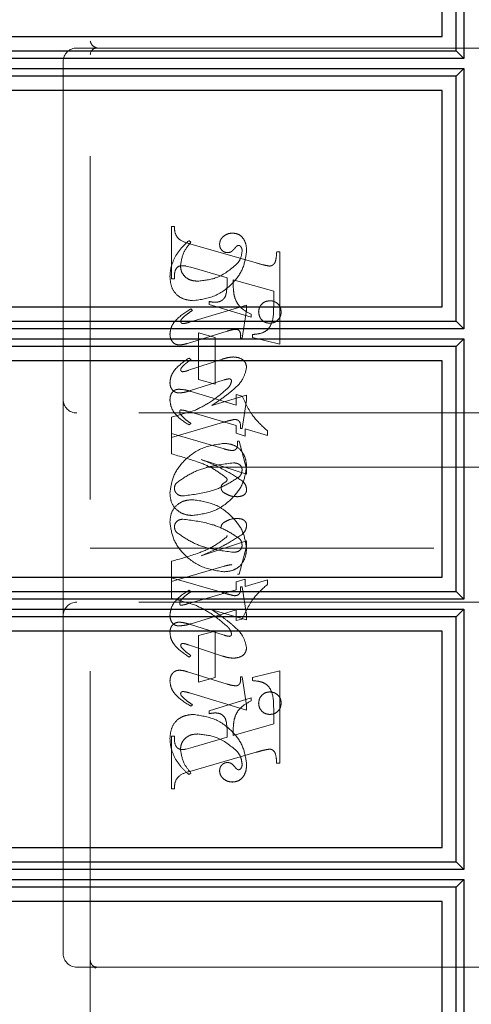
# Model space of a CAD drawing. Units: millimetres. Extents: x 11 to 205, y 5 to 292.
# Drawn here: x 141 to 143, y 129 to 133 of the extents above; entities that cross this region are included whole.
import ezdxf

# ---------------------------------------------------------------- set-up
doc = ezdxf.new("R2010")
doc.units = ezdxf.units.MM
doc.linetypes.add('HIDDEN', pattern=[1.905, 1.27, -0.635])

msp = doc.modelspace()

# ---------------------------------------------------------------- linework, layer by layer
at = {"color": 7, "linetype": 'Continuous', "lineweight": 25}
for p, q in [((142.769, 133.8393), (142.769, 132.8756)), ((142.7405, 132.9045), (142.7405, 133.8105)), ((142.6883, 132.9575), (142.6883, 133.7575)), ((139.0883, 132.9575), (142.6883, 132.9575)), ((139.0883, 132.9045), (142.7405, 132.9045)), ((142.769, 132.8756), (139.0888, 132.8756)), ((142.769, 132.8756), (142.7405, 132.9045)), ((139.0888, 132.8393), (142.769, 132.8393)), ((142.769, 132.8393), (142.7405, 132.8105)), ((142.769, 132.8393), (142.769, 131.8756)), ((142.7405, 132.8105), (139.0883, 132.8105)), ((142.7405, 131.9045), (142.7405, 132.8105)), ((142.6883, 132.7575), (139.0883, 132.7575)), ((142.6883, 131.9575), (142.6883, 132.7575)), ((139.0883, 131.9575), (142.6883, 131.9575)), ((139.0883, 131.9045), (142.7405, 131.9045)), ((142.769, 131.8756), (142.7405, 131.9045)), ((142.769, 131.8756), (139.0888, 131.8756)), ((139.0888, 131.8393), (142.769, 131.8393)), ((142.769, 131.8393), (142.7405, 131.8105)), ((142.769, 131.8393), (142.769, 130.8756)), ((142.7405, 131.8105), (139.0883, 131.8105)), ((142.7405, 130.9045), (142.7405, 131.8105)), ((142.6883, 131.7575), (139.0883, 131.7575)), ((142.6883, 130.9575), (142.6883, 131.7575)), ((139.0883, 130.9575), (142.6883, 130.9575)), ((139.0883, 130.9045), (142.7405, 130.9045)), ((142.769, 130.8756), (142.7405, 130.9045)), ((142.769, 130.8756), (139.0888, 130.8756)), ((139.0888, 130.8393), (142.769, 130.8393)), ((142.769, 130.8393), (142.7405, 130.8105)), ((142.769, 130.8393), (142.769, 129.8756)), ((142.7405, 130.8105), (139.0883, 130.8105)), ((142.7405, 129.9045), (142.7405, 130.8105)), ((142.6883, 130.7575), (139.0883, 130.7575)), ((142.6883, 129.9575), (142.6883, 130.7575)), ((139.0883, 129.9575), (142.6883, 129.9575)), ((139.0883, 129.9045), (142.7405, 129.9045)), ((142.769, 129.8756), (142.7405, 129.9045)), ((142.769, 129.8756), (139.0888, 129.8756)), ((139.0888, 129.8393), (142.769, 129.8393)), ((142.769, 129.8393), (142.7405, 129.8105)), ((142.769, 129.8393), (142.769, 128.8756)), ((142.7405, 129.8105), (139.0883, 129.8105)), ((142.7405, 128.9045), (142.7405, 129.8105)), ((142.6883, 129.7575), (139.0883, 129.7575)), ((142.6883, 128.9575), (142.6883, 129.7575))]:
    msp.add_line(p, q, dxfattribs=at)
at = {"color": 7, "linetype": 'HIDDEN', "lineweight": 18}
for p, q in [((142.6875, 133.7575), (142.6875, 132.9575)), ((141.3883, 129.3398), (141.3883, 133.0898)), ((141.3883, 132.9148), (141.3383, 132.9148)), ((141.5411, 132.9148), (141.3883, 132.9148)), ((142.7878, 132.9148), (141.5411, 132.9148)), ((142.7878, 132.9148), (142.8883, 132.9148)), ((141.2883, 132.8648), (141.2883, 131.6148)), ((142.6875, 132.7575), (142.6875, 131.9575)), ((141.6883, 132.0607), (141.6883, 132.2551)), ((141.6883, 132.2551), (141.6994, 132.2551)), ((141.7605, 132.1968), (141.7527, 132.2023)), ((141.7565, 132.1908), (142.0016, 132.1199)), ((142.0772, 132.1607), (142.0883, 132.1607)), ((142.0883, 132.1607), (142.0883, 131.8191)), ((141.7685, 132.1011), (141.7432, 132.1082)), ((141.8938, 132.0642), (141.7685, 132.1011)), ((141.6994, 132.0607), (141.6883, 132.0607)), ((142.0661, 132.0148), (141.9161, 132.0578)), ((142.0661, 131.9617), (142.0661, 132.0148)), ((141.9661, 131.9639), (141.7548, 131.9005)), ((141.8272, 131.9662), (141.8272, 131.9773)), ((141.9827, 131.9191), (141.8272, 131.9662)), ((141.9661, 131.9455), (141.9661, 131.9639)), ((141.7661, 131.9441), (141.7602, 131.9496)), ((141.9494, 131.8412), (141.9661, 131.9455)), ((141.9827, 131.9302), (141.9827, 131.9191)), ((141.747, 131.822), (141.8947, 131.8677)), ((141.7883, 131.6884), (141.7883, 131.8607)), ((141.7883, 131.8607), (141.8494, 131.844)), ((141.9883, 131.844), (141.9883, 131.8551)), ((141.8494, 131.844), (141.8494, 131.6718)), ((141.9438, 131.8412), (141.9494, 131.8412)), ((142.0883, 131.8191), (141.9883, 131.844)), ((141.8775, 131.7642), (141.7515, 131.7226)), ((141.7605, 131.7626), (141.7539, 131.7681)), ((142.6875, 131.7575), (142.6875, 130.9575)), ((141.7552, 131.6464), (141.8835, 131.687)), ((141.8494, 131.6718), (141.7883, 131.6884)), ((141.7615, 131.6443), (141.9272, 131.5937)), ((141.9272, 131.5937), (141.9272, 131.6329)), ((141.9272, 131.6329), (141.9495, 131.6272)), ((141.2883, 131.6148), (141.2883, 130.8148)), ((141.9661, 131.6305), (141.8375, 131.5929)), ((141.9494, 131.5079), (141.9661, 131.6117)), ((141.9661, 131.6117), (141.9661, 131.6305)), ((142.8383, 131.5648), (141.3383, 131.5648)), ((141.777, 131.5755), (141.6883, 131.5496)), ((141.9272, 131.5188), (141.7475, 131.571)), ((141.6883, 131.5496), (141.6883, 131.4884)), ((141.6883, 131.4746), (141.8769, 131.5295)), ((141.7605, 131.526), (141.7537, 131.5205)), ((141.6883, 131.4884), (141.8831, 131.4318)), ((141.6883, 131.4135), (141.6883, 131.4884)), ((141.9272, 131.4895), (141.9272, 131.5188)), ((141.9605, 131.4792), (141.9272, 131.4895)), ((141.9438, 131.5079), (141.9494, 131.5079)), ((141.9605, 131.5063), (141.9605, 131.4792)), ((142.0438, 131.482), (141.9605, 131.5063)), ((142.0438, 131.4983), (142.0438, 131.482)), ((141.9327, 131.4607), (141.9383, 131.4607)), ((141.9383, 131.4607), (141.9661, 131.3586)), ((141.9661, 131.3383), (141.7977, 131.3929)), ((143.0883, 131.3648), (141.3883, 131.3648)), ((141.9661, 131.3586), (141.9661, 131.3383)), ((141.9661, 131.0914), (141.7977, 131.0368)), ((141.9661, 131.0711), (141.9661, 131.0914)), ((141.3883, 131.0648), (143.0883, 131.0648)), ((141.9383, 130.969), (141.9661, 131.0711)), ((141.6883, 131.0161), (141.6883, 130.9551)), ((141.6883, 130.9412), (141.8831, 130.9979)), ((141.6883, 130.9551), (141.8769, 130.9002)), ((141.6883, 130.88), (141.6883, 130.9551)), ((141.9605, 130.9504), (141.9272, 130.9402)), ((141.9327, 130.969), (141.9383, 130.969)), ((141.9605, 130.9233), (141.9605, 130.9504)), ((142.0438, 130.9476), (141.9605, 130.9233)), ((142.0438, 130.9314), (142.0438, 130.9476)), ((141.9272, 130.9108), (141.7475, 130.8587)), ((141.7605, 130.9036), (141.7537, 130.9092)), ((141.9272, 130.9402), (141.9272, 130.9108)), ((141.9438, 130.9218), (141.9494, 130.9218)), ((141.9494, 130.9218), (141.9661, 130.818)), ((141.777, 130.8542), (141.6883, 130.88)), ((142.8383, 130.8648), (141.3383, 130.8648)), ((141.7615, 130.7853), (141.9272, 130.836)), ((141.9661, 130.7991), (141.8375, 130.8368)), ((141.9272, 130.836), (141.9272, 130.7968)), ((141.2883, 130.8148), (141.2883, 129.5648)), ((141.9272, 130.7968), (141.9495, 130.8025)), ((141.9661, 130.818), (141.9661, 130.7991)), ((141.7552, 130.7832), (141.8835, 130.7427)), ((141.8494, 130.7579), (141.7883, 130.7412)), ((141.7883, 130.7412), (141.7883, 130.569)), ((141.8494, 130.5857), (141.8494, 130.7579)), ((142.6875, 130.7575), (142.6875, 129.9575)), ((141.8775, 130.6654), (141.7515, 130.7071)), ((141.7605, 130.6671), (141.7539, 130.6615)), ((141.747, 130.6076), (141.8947, 130.562)), ((141.7883, 130.569), (141.8494, 130.5857)), ((141.9438, 130.5884), (141.9494, 130.5884)), ((141.9494, 130.5884), (141.9661, 130.4842)), ((142.0883, 130.6106), (141.9883, 130.5857)), ((141.9883, 130.5857), (141.9883, 130.5746)), ((142.0883, 130.269), (142.0883, 130.6106)), ((141.9661, 130.4658), (141.7548, 130.5292)), ((141.9827, 130.5106), (141.8272, 130.4634)), ((141.9827, 130.4995), (141.9827, 130.5106)), ((141.7661, 130.4856), (141.7602, 130.48)), ((141.9661, 130.4842), (141.9661, 130.4658)), ((142.0661, 130.468), (142.0661, 130.4148)), ((141.8272, 130.4634), (141.8272, 130.4523)), ((142.0661, 130.4148), (141.9161, 130.3719)), ((141.6994, 130.369), (141.6883, 130.369)), ((141.6883, 130.369), (141.6883, 130.1746)), ((141.8938, 130.3654), (141.7685, 130.3286)), ((141.7685, 130.3286), (141.7432, 130.3215)), ((141.7565, 130.2389), (142.0016, 130.3098)), ((142.0772, 130.269), (142.0883, 130.269)), ((141.7605, 130.2329), (141.7527, 130.2273)), ((141.6883, 130.1746), (141.6994, 130.1746)), ((142.6875, 129.7575), (142.6875, 128.9575)), ((141.4066, 129.5122), (141.3969, 129.521)), ((141.3383, 129.5148), (141.4133, 129.5148)), ((141.4133, 129.5148), (141.4061, 129.5111)), ((141.4133, 129.5148), (141.5411, 129.5148)), ((141.5411, 129.5148), (142.7878, 129.5148)), ((142.8633, 129.5148), (142.7878, 129.5148))]:
    msp.add_line(p, q, dxfattribs=at)
for centre, radius, start, end in [((141.3383, 132.8648), 0.05, 90, 180), ((141.4133, 132.8898), 0.025, 90, 180), ((141.3383, 131.6148), 0.05, 180, 270), ((141.3383, 130.8148), 0.05, 90, 180), ((141.3383, 129.5648), 0.05, 180, 270)]:
    msp.add_arc(centre, radius, start, end, dxfattribs=at)
for points, knots in [([(141.4133, 132.9148), (141.4074, 132.9172), (141.3942, 132.9224), (141.3904, 132.9337), (141.3883, 132.9398)], [0, 0, 0, 0, 0.451974, 1, 1, 1, 1]), ([(141.6994, 132.2551), (141.6996, 132.246), (141.7, 132.2281), (141.7199, 132.2005), (141.7426, 132.1945), (141.7565, 132.1908)], [0, 0, 0, 0, 0.281613, 0.558066, 1, 1, 1, 1]), ([(141.9142, 132.2301), (141.9076, 132.2295), (141.8945, 132.2284), (141.8792, 132.2179), (141.8682, 132.2047), (141.8668, 132.1944), (141.8661, 132.1893)], [0, 0, 0, 0, 0.280116, 0.560024, 0.780404, 1, 1, 1, 1]), ([(141.9661, 132.1624), (141.9657, 132.1714), (141.9649, 132.1893), (141.954, 132.2125), (141.9354, 132.2277), (141.9212, 132.2293), (141.9142, 132.2301)], [0, 0, 0, 0, 0.280963, 0.560148, 0.780138, 1, 1, 1, 1]), ([(141.7527, 132.2023), (141.7422, 132.1928), (141.7235, 132.1758), (141.7096, 132.1547), (141.7036, 132.1454)], [0, 0, 0, 0, 0.560125, 1, 1, 1, 1]), ([(141.7216, 132.1087), (141.7246, 132.1271), (141.73, 132.16), (141.7512, 132.1855), (141.7605, 132.1968)], [0, 0, 0, 0, 0.558703, 1, 1, 1, 1]), ([(141.8661, 132.1893), (141.8665, 132.1848), (141.8673, 132.1759), (141.875, 132.1655), (141.8847, 132.159), (141.8917, 132.1582), (141.8952, 132.1579)], [0, 0, 0, 0, 0.279932, 0.5596798, 0.7799913, 1, 1, 1, 1]), ([(141.9223, 132.1738), (141.9244, 132.1765), (141.9274, 132.1802), (141.9324, 132.1839), (141.9351, 132.1844), (141.9365, 132.1846)], [0, 0, 0, 0, 0.559479, 0.780497, 1, 1, 1, 1]), ([(141.9365, 132.1846), (141.9374, 132.1846), (141.9393, 132.1845), (141.9423, 132.1829), (141.9439, 132.1811), (141.9448, 132.1799)], [0, 0, 0, 0, 0.28013, 0.56151, 1, 1, 1, 1]), ([(141.9448, 132.1799), (141.9464, 132.1771), (141.9492, 132.1721), (141.9493, 132.1664), (141.9494, 132.1639)], [0, 0, 0, 0, 0.559018, 1, 1, 1, 1]), ([(141.7036, 132.1454), (141.697, 132.1317), (141.6852, 132.1071), (141.6835, 132.0801), (141.6827, 132.0681)], [0, 0, 0, 0, 0.559854, 1, 1, 1, 1]), ([(141.7685, 131.9801), (141.7959, 131.9841), (141.8508, 131.992), (141.9136, 132.0395), (141.956, 132.0978), (141.9627, 132.1409), (141.9661, 132.1624)], [0, 0, 0, 0, 0.27959, 0.55976, 0.780325, 1, 1, 1, 1]), ([(141.8952, 132.1579), (141.8983, 132.1581), (141.9044, 132.1586), (141.9142, 132.1641), (141.9192, 132.1701), (141.9223, 132.1738)], [0, 0, 0, 0, 0.279827, 0.560757, 1, 1, 1, 1]), ([(141.9494, 132.1639), (141.9481, 132.1537), (141.9456, 132.1355), (141.9343, 132.1212), (141.9293, 132.1149)], [0, 0, 0, 0, 0.558877, 1, 1, 1, 1]), ([(142.0512, 132.1082), (142.0539, 132.1086), (142.0593, 132.1095), (142.0659, 132.1145), (142.071, 132.1208), (142.076, 132.1364), (142.0766, 132.1499), (142.0772, 132.1607)], [0, 0, 0, 0, 0.124756, 0.249774, 0.374694, 0.499863, 1, 1, 1, 1]), ([(141.7287, 132.1096), (141.7231, 132.1092), (141.7147, 132.1085), (141.7066, 132.1006), (141.699, 132.0859), (141.6992, 132.0719), (141.6994, 132.0607)], [0, 0, 0, 0, 0.248451, 0.373573, 0.499113, 1, 1, 1, 1]), ([(141.785, 132.0523), (141.7761, 132.053), (141.7583, 132.0543), (141.7371, 132.0685), (141.7239, 132.0877), (141.7224, 132.1017), (141.7216, 132.1087)], [0, 0, 0, 0, 0.280273, 0.559483, 0.779854, 1, 1, 1, 1]), ([(141.7432, 132.1082), (141.7406, 132.1086), (141.7358, 132.1095), (141.7309, 132.1096), (141.7287, 132.1096)], [0, 0, 0, 0, 0.5598531, 1, 1, 1, 1]), ([(141.9293, 132.1149), (141.9056, 132.0954), (141.8632, 132.0606), (141.8089, 132.0549), (141.785, 132.0523)], [0, 0, 0, 0, 0.558517, 1, 1, 1, 1]), ([(142.0016, 132.1199), (142.0107, 132.1172), (142.0271, 132.1124), (142.0438, 132.1094), (142.0512, 132.1082)], [0, 0, 0, 0, 0.560236, 1, 1, 1, 1]), ([(141.6827, 132.0681), (141.6839, 132.0552), (141.6862, 132.0294), (141.7079, 131.9985), (141.7382, 131.9831), (141.7584, 131.9811), (141.7685, 131.9801)], [0, 0, 0, 0, 0.280185, 0.559189, 0.779517, 1, 1, 1, 1]), ([(141.8493, 131.9745), (141.8541, 131.9747), (141.8638, 131.9752), (141.8771, 131.9816), (141.8869, 131.9927), (141.8946, 132.0209), (141.8942, 132.0449), (141.8938, 132.0642)], [0, 0, 0, 0, 0.125052, 0.249624, 0.374308, 0.499013, 1, 1, 1, 1]), ([(141.9161, 132.0578), (141.9162, 132.0469), (141.9163, 132.0275), (141.9188, 132.0082), (141.9199, 131.9997)], [0, 0, 0, 0, 0.560255, 1, 1, 1, 1]), ([(141.9199, 131.9997), (141.9227, 131.991), (141.9282, 131.9737), (141.9491, 131.9478), (141.97, 131.9369), (141.9827, 131.9302)], [0, 0, 0, 0, 0.280081, 0.560262, 1, 1, 1, 1]), ([(141.8272, 131.9773), (141.8313, 131.9765), (141.8386, 131.975), (141.846, 131.9746), (141.8493, 131.9745)], [0, 0, 0, 0, 0.560114, 1, 1, 1, 1]), ([(141.9883, 131.8551), (141.9978, 131.8559), (142.0166, 131.8575), (142.0439, 131.8694), (142.0659, 131.9066), (142.066, 131.939), (142.0661, 131.9617)], [0, 0, 0, 0, 0.187538, 0.373396, 0.559848, 1, 1, 1, 1]), ([(142.0522, 131.9801), (142.046, 131.9794), (142.0337, 131.9779), (142.0201, 131.9665), (142.0118, 131.9528), (142.0109, 131.9431), (142.0105, 131.9383)], [0, 0, 0, 0, 0.279608, 0.559256, 0.779565, 1, 1, 1, 1]), ([(142.0938, 131.9383), (142.0932, 131.9445), (142.0918, 131.9568), (142.0804, 131.9704), (142.0667, 131.9788), (142.057, 131.9797), (142.0522, 131.9801)], [0, 0, 0, 0, 0.279668, 0.559388, 0.779649, 1, 1, 1, 1]), ([(141.7602, 131.9496), (141.7401, 131.9372), (141.7121, 131.9198), (141.6866, 131.885), (141.684, 131.8665), (141.6827, 131.8573)], [0, 0, 0, 0, 0.5600764, 0.7803716, 1, 1, 1, 1]), ([(141.7267, 131.913), (141.7335, 131.9195), (141.7457, 131.9311), (141.7598, 131.9401), (141.7661, 131.9441)], [0, 0, 0, 0, 0.559602, 1, 1, 1, 1]), ([(142.0105, 131.9383), (142.0113, 131.9322), (142.0128, 131.9199), (142.0241, 131.9064), (142.0377, 131.898), (142.0474, 131.8972), (142.0522, 131.8968)], [0, 0, 0, 0, 0.279496, 0.559338, 0.779619, 1, 1, 1, 1]), ([(142.0522, 131.8968), (142.0583, 131.8975), (142.0706, 131.899), (142.0842, 131.9102), (142.0926, 131.9238), (142.0934, 131.9334), (142.0938, 131.9383)], [0, 0, 0, 0, 0.279636, 0.55938, 0.779562, 1, 1, 1, 1]), ([(141.7222, 131.9033), (141.7226, 131.9053), (141.7232, 131.909), (141.7256, 131.9118), (141.7267, 131.913)], [0, 0, 0, 0, 0.556762, 1, 1, 1, 1]), ([(141.731, 131.8952), (141.7298, 131.8954), (141.7273, 131.8957), (141.7247, 131.898), (141.7227, 131.9004), (141.7224, 131.9023), (141.7222, 131.9033)], [0, 0, 0, 0, 0.278686, 0.560707, 0.779986, 1, 1, 1, 1]), ([(141.7548, 131.9005), (141.7504, 131.8992), (141.7426, 131.8968), (141.7345, 131.8957), (141.731, 131.8952)], [0, 0, 0, 0, 0.5602307, 1, 1, 1, 1]), ([(141.6827, 131.8573), (141.6831, 131.8516), (141.6839, 131.8403), (141.6923, 131.8264), (141.7045, 131.8177), (141.7134, 131.8169), (141.7179, 131.8165)], [0, 0, 0, 0, 0.28048, 0.559814, 0.779801, 1, 1, 1, 1]), ([(141.8947, 131.8677), (141.9006, 131.8695), (141.9111, 131.8727), (141.922, 131.8738), (141.9268, 131.8743)], [0, 0, 0, 0, 0.560234, 1, 1, 1, 1]), ([(141.9268, 131.8743), (141.9297, 131.8737), (141.9355, 131.8726), (141.9429, 131.8645), (141.9436, 131.8569), (141.9441, 131.8523)], [0, 0, 0, 0, 0.2790149, 0.5600806, 1, 1, 1, 1]), ([(141.9441, 131.8523), (141.9441, 131.8503), (141.944, 131.8466), (141.9439, 131.8429), (141.9438, 131.8412)], [0, 0, 0, 0, 0.559997, 1, 1, 1, 1]), ([(141.7179, 131.8165), (141.7234, 131.817), (141.7333, 131.8179), (141.7428, 131.8208), (141.747, 131.822)], [0, 0, 0, 0, 0.559675, 1, 1, 1, 1]), ([(141.7539, 131.7681), (141.7352, 131.7555), (141.7092, 131.7379), (141.6861, 131.7039), (141.6839, 131.6862), (141.6827, 131.6774)], [0, 0, 0, 0, 0.559868, 0.780196, 1, 1, 1, 1]), ([(141.7247, 131.7312), (141.7287, 131.7357), (141.7359, 131.7439), (141.7446, 131.7505), (141.7484, 131.7535)], [0, 0, 0, 0, 0.559767, 1, 1, 1, 1]), ([(141.7484, 131.7535), (141.7507, 131.7551), (141.7548, 131.7581), (141.7588, 131.7612), (141.7605, 131.7626)], [0, 0, 0, 0, 0.559998, 1, 1, 1, 1]), ([(141.9177, 131.772), (141.9101, 131.7714), (141.8964, 131.7702), (141.8833, 131.766), (141.8775, 131.7642)], [0, 0, 0, 0, 0.559696, 1, 1, 1, 1]), ([(141.9661, 131.734), (141.9649, 131.7404), (141.9626, 131.7531), (141.9443, 131.7691), (141.9278, 131.7709), (141.9177, 131.772)], [0, 0, 0, 0, 0.279406, 0.560302, 1, 1, 1, 1]), ([(141.7223, 131.7246), (141.7225, 131.7259), (141.7228, 131.7282), (141.7241, 131.7303), (141.7247, 131.7312)], [0, 0, 0, 0, 0.5580784, 1, 1, 1, 1]), ([(141.73, 131.7174), (141.7289, 131.7175), (141.7267, 131.7178), (141.7244, 131.7198), (141.7227, 131.722), (141.7224, 131.7237), (141.7223, 131.7246)], [0, 0, 0, 0, 0.279084, 0.560494, 0.779837, 1, 1, 1, 1]), ([(141.7515, 131.7226), (141.7475, 131.7213), (141.7405, 131.719), (141.7332, 131.7179), (141.73, 131.7174)], [0, 0, 0, 0, 0.560301, 1, 1, 1, 1]), ([(141.9145, 131.6493), (141.9291, 131.6624), (141.9549, 131.6856), (141.9627, 131.7193), (141.9661, 131.734)], [0, 0, 0, 0, 0.562219, 1, 1, 1, 1]), ([(141.6827, 131.6774), (141.6831, 131.6719), (141.6839, 131.6609), (141.6926, 131.6477), (141.7047, 131.6399), (141.7133, 131.6391), (141.7176, 131.6387)], [0, 0, 0, 0, 0.280372, 0.559639, 0.779812, 1, 1, 1, 1]), ([(141.8835, 131.687), (141.8869, 131.6881), (141.893, 131.6901), (141.8993, 131.6908), (141.9021, 131.6911)], [0, 0, 0, 0, 0.5603052, 1, 1, 1, 1]), ([(141.9105, 131.6822), (141.9088, 131.6764), (141.9058, 131.666), (141.8982, 131.6583), (141.8949, 131.6549)], [0, 0, 0, 0, 0.557221, 1, 1, 1, 1]), ([(141.9021, 131.6911), (141.9034, 131.6909), (141.9059, 131.6905), (141.9085, 131.688), (141.9103, 131.6852), (141.9104, 131.6832), (141.9105, 131.6822)], [0, 0, 0, 0, 0.278503, 0.560817, 0.779202, 1, 1, 1, 1]), ([(141.6827, 131.6114), (141.683, 131.6169), (141.6836, 131.6281), (141.6909, 131.6422), (141.7026, 131.6513), (141.7114, 131.6522), (141.7158, 131.6527)], [0, 0, 0, 0, 0.280821, 0.560073, 0.779963, 1, 1, 1, 1]), ([(141.7158, 131.6527), (141.7245, 131.6519), (141.74, 131.6506), (141.7549, 131.6463), (141.7615, 131.6443)], [0, 0, 0, 0, 0.559704, 1, 1, 1, 1]), ([(141.7176, 131.6387), (141.7248, 131.6395), (141.7375, 131.641), (141.7498, 131.6448), (141.7552, 131.6464)], [0, 0, 0, 0, 0.5596349, 1, 1, 1, 1]), ([(141.8949, 131.6549), (141.8746, 131.6375), (141.8383, 131.6064), (141.7958, 131.585), (141.777, 131.5755)], [0, 0, 0, 0, 0.559499, 1, 1, 1, 1]), ([(141.8375, 131.5929), (141.8524, 131.6028), (141.8789, 131.6204), (141.9036, 131.6405), (141.9145, 131.6493)], [0, 0, 0, 0, 0.56009, 1, 1, 1, 1]), ([(141.7537, 131.5205), (141.7345, 131.5327), (141.7077, 131.5497), (141.6863, 131.5849), (141.6839, 131.6025), (141.6827, 131.6114)], [0, 0, 0, 0, 0.559176, 0.779914, 1, 1, 1, 1]), ([(141.9495, 131.6272), (141.9625, 131.5997), (141.9857, 131.5505), (142.026, 131.5142), (142.0438, 131.4983)], [0, 0, 0, 0, 0.559037, 1, 1, 1, 1]), ([(141.7221, 131.576), (141.7213, 131.5755), (141.7198, 131.5744), (141.7192, 131.5712), (141.719, 131.5689), (141.7188, 131.5675)], [0, 0, 0, 0, 0.272117, 0.559419, 1, 1, 1, 1]), ([(141.7188, 131.5675), (141.7192, 131.5654), (141.7197, 131.5616), (141.7221, 131.5586), (141.7231, 131.5573)], [0, 0, 0, 0, 0.557018, 1, 1, 1, 1]), ([(141.7475, 131.571), (141.7428, 131.5724), (141.7345, 131.5749), (141.7259, 131.5757), (141.7221, 131.576)], [0, 0, 0, 0, 0.560204, 1, 1, 1, 1]), ([(141.7231, 131.5573), (141.7295, 131.5508), (141.741, 131.5392), (141.7546, 131.5301), (141.7605, 131.526)], [0, 0, 0, 0, 0.559634, 1, 1, 1, 1]), ([(141.8769, 131.5295), (141.8852, 131.5319), (141.8999, 131.5362), (141.9149, 131.5394), (141.9215, 131.5409)], [0, 0, 0, 0, 0.5600252, 1, 1, 1, 1]), ([(141.9215, 131.5409), (141.9254, 131.5406), (141.9313, 131.5401), (141.9377, 131.5355), (141.9442, 131.5258), (141.944, 131.5158), (141.9438, 131.5079)], [0, 0, 0, 0, 0.249911, 0.375463, 0.501069, 1, 1, 1, 1]), ([(141.8824, 131.4523), (141.8548, 131.4483), (141.7994, 131.4401), (141.7355, 131.3931), (141.6923, 131.3343), (141.6859, 131.2907), (141.6827, 131.269)], [0, 0, 0, 0, 0.279614, 0.559765, 0.780243, 1, 1, 1, 1]), ([(141.9661, 131.3679), (141.9646, 131.3803), (141.9618, 131.4051), (141.9405, 131.4343), (141.9117, 131.4499), (141.8922, 131.4515), (141.8824, 131.4523)], [0, 0, 0, 0, 0.279932, 0.559271, 0.779447, 1, 1, 1, 1]), ([(141.9119, 131.4259), (141.9159, 131.4262), (141.922, 131.4266), (141.9279, 131.4321), (141.9336, 131.4425), (141.9331, 131.4526), (141.9327, 131.4607)], [0, 0, 0, 0, 0.249124, 0.374398, 0.499929, 1, 1, 1, 1]), ([(141.8831, 131.4318), (141.8884, 131.4303), (141.8979, 131.4277), (141.9076, 131.4264), (141.9119, 131.4259)], [0, 0, 0, 0, 0.56026, 1, 1, 1, 1]), ([(141.892, 131.3238), (141.8754, 131.3364), (141.842, 131.3619), (141.772, 131.39), (141.72, 131.4046), (141.6883, 131.4135)], [0, 0, 0, 0, 0.278122, 0.558902, 1, 1, 1, 1]), ([(141.892, 131.3238), (141.8754, 131.3364), (141.842, 131.3619), (141.772, 131.39), (141.72, 131.4046), (141.6883, 131.4135)], [0, 0, 0, 0, 0.278122, 0.558902, 1, 1, 1, 1]), ([(141.7064, 131.3056), (141.7237, 131.3179), (141.7584, 131.3425), (141.8299, 131.3696), (141.8842, 131.3761), (141.9173, 131.3801)], [0, 0, 0, 0, 0.279377, 0.560062, 1, 1, 1, 1]), ([(141.7977, 131.3929), (141.8273, 131.3806), (141.8802, 131.3587), (141.9282, 131.3278), (141.9493, 131.3141)], [0, 0, 0, 0, 0.560621, 1, 1, 1, 1]), ([(141.9173, 131.3801), (141.9215, 131.3799), (141.9299, 131.3795), (141.9406, 131.3741), (141.9479, 131.3657), (141.9489, 131.3591), (141.9494, 131.3558)], [0, 0, 0, 0, 0.2808275, 0.5603567, 0.780626, 1, 1, 1, 1]), ([(141.7655, 131.1857), (141.7933, 131.1894), (141.8488, 131.1968), (141.9122, 131.2446), (141.9564, 131.3025), (141.9629, 131.3461), (141.9661, 131.3679)], [0, 0, 0, 0, 0.279576, 0.559845, 0.780371, 1, 1, 1, 1]), ([(141.9494, 131.3558), (141.949, 131.3505), (141.9484, 131.341), (141.9428, 131.3334), (141.9403, 131.33)], [0, 0, 0, 0, 0.559876, 1, 1, 1, 1]), ([(141.6994, 131.2854), (141.6998, 131.2895), (141.7004, 131.2969), (141.7046, 131.303), (141.7064, 131.3056)], [0, 0, 0, 0, 0.5594489, 1, 1, 1, 1]), ([(141.9403, 131.33), (141.9229, 131.3184), (141.8879, 131.2951), (141.8171, 131.2686), (141.7634, 131.262), (141.7307, 131.2579)], [0, 0, 0, 0, 0.279335, 0.560164, 1, 1, 1, 1]), ([(141.8716, 131.2878), (141.8718, 131.29), (141.8721, 131.2945), (141.8756, 131.3013), (141.8824, 131.3059), (141.8885, 131.3095), (141.8932, 131.3134), (141.8936, 131.3163), (141.8938, 131.3178)], [0, 0, 0, 0, 0.170194, 0.34024, 0.56007, 0.780436, 0.890332, 1, 1, 1, 1]), ([(141.8938, 131.3178), (141.8937, 131.319), (141.8935, 131.3211), (141.8925, 131.323), (141.892, 131.3238)], [0, 0, 0, 0, 0.55831, 1, 1, 1, 1]), ([(141.9493, 131.3141), (141.9544, 131.309), (141.9634, 131.2998), (141.9653, 131.2871), (141.9661, 131.2815)], [0, 0, 0, 0, 0.560627, 1, 1, 1, 1]), ([(141.6827, 131.269), (141.6837, 131.2565), (141.6856, 131.2316), (141.708, 131.2034), (141.7364, 131.188), (141.7558, 131.1864), (141.7655, 131.1857)], [0, 0, 0, 0, 0.2802151, 0.5589691, 0.7793599, 1, 1, 1, 1]), ([(141.7307, 131.2579), (141.7263, 131.2583), (141.7176, 131.259), (141.7074, 131.266), (141.7006, 131.2752), (141.6998, 131.282), (141.6994, 131.2854)], [0, 0, 0, 0, 0.280355, 0.560008, 0.780144, 1, 1, 1, 1]), ([(141.8839, 131.2686), (141.8803, 131.2714), (141.8739, 131.2763), (141.8723, 131.2843), (141.8716, 131.2878)], [0, 0, 0, 0, 0.561428, 1, 1, 1, 1]), ([(141.9318, 131.2551), (141.9222, 131.2556), (141.9052, 131.2565), (141.8904, 131.2649), (141.8839, 131.2686)], [0, 0, 0, 0, 0.560148, 1, 1, 1, 1]), ([(141.9661, 131.2815), (141.9658, 131.2785), (141.9653, 131.2724), (141.9602, 131.2645), (141.9495, 131.2564), (141.9391, 131.2556), (141.9318, 131.2551)], [0, 0, 0, 0, 0.18688, 0.373957, 0.561307, 1, 1, 1, 1]), ([(141.6827, 131.1607), (141.6837, 131.1731), (141.6856, 131.198), (141.708, 131.2263), (141.7364, 131.2417), (141.7558, 131.2432), (141.7655, 131.244)], [0, 0, 0, 0, 0.2802151, 0.5589691, 0.7793599, 1, 1, 1, 1]), ([(141.6827, 131.1607), (141.6837, 131.1731), (141.6856, 131.198), (141.708, 131.2263), (141.7364, 131.2417), (141.7558, 131.2432), (141.7655, 131.244)], [0, 0, 0, 0, 0.2802151, 0.5589691, 0.7793599, 1, 1, 1, 1]), ([(141.7655, 131.244), (141.7933, 131.2403), (141.8488, 131.2329), (141.9122, 131.1851), (141.9564, 131.1271), (141.9629, 131.0835), (141.9661, 131.0618)], [0, 0, 0, 0, 0.279576, 0.5598446, 0.7803714, 1, 1, 1, 1]), ([(141.7655, 131.244), (141.7933, 131.2403), (141.8488, 131.2329), (141.9122, 131.1851), (141.9564, 131.1271), (141.9629, 131.0835), (141.9661, 131.0618)], [0, 0, 0, 0, 0.279576, 0.5598446, 0.7803714, 1, 1, 1, 1]), ([(141.8824, 130.9773), (141.8548, 130.9814), (141.7994, 130.9896), (141.7355, 131.0366), (141.6923, 131.0954), (141.6859, 131.1389), (141.6827, 131.1607)], [0, 0, 0, 0, 0.279614, 0.559765, 0.780243, 1, 1, 1, 1]), ([(141.7307, 131.1718), (141.7263, 131.1714), (141.7176, 131.1706), (141.7074, 131.1636), (141.7006, 131.1545), (141.6998, 131.1477), (141.6994, 131.1443)], [0, 0, 0, 0, 0.280355, 0.560008, 0.780144, 1, 1, 1, 1]), ([(141.9403, 131.0996), (141.9229, 131.1113), (141.8879, 131.1346), (141.8171, 131.161), (141.7634, 131.1677), (141.7307, 131.1718)], [0, 0, 0, 0, 0.279335, 0.560164, 1, 1, 1, 1]), ([(141.9403, 131.0996), (141.9229, 131.1113), (141.8879, 131.1346), (141.8171, 131.161), (141.7634, 131.1677), (141.7307, 131.1718)], [0, 0, 0, 0, 0.279335, 0.560164, 1, 1, 1, 1]), ([(141.8839, 131.1611), (141.8803, 131.1583), (141.8739, 131.1533), (141.8723, 131.1454), (141.8716, 131.1419)], [0, 0, 0, 0, 0.561428, 1, 1, 1, 1]), ([(141.9318, 131.1746), (141.9222, 131.174), (141.9052, 131.1731), (141.8904, 131.1648), (141.8839, 131.1611)], [0, 0, 0, 0, 0.560148, 1, 1, 1, 1]), ([(141.9661, 131.1482), (141.9658, 131.1512), (141.9653, 131.1573), (141.9602, 131.1652), (141.9495, 131.1733), (141.9391, 131.174), (141.9318, 131.1746)], [0, 0, 0, 0, 0.18688, 0.373957, 0.561307, 1, 1, 1, 1]), ([(141.6994, 131.1443), (141.6998, 131.1401), (141.7004, 131.1328), (141.7046, 131.1267), (141.7064, 131.124)], [0, 0, 0, 0, 0.5594489, 1, 1, 1, 1]), ([(141.7064, 131.124), (141.7237, 131.1118), (141.7584, 131.0872), (141.8299, 131.0601), (141.8842, 131.0535), (141.9173, 131.0496)], [0, 0, 0, 0, 0.2793773, 0.5600624, 1, 1, 1, 1]), ([(141.7064, 131.124), (141.7237, 131.1118), (141.7584, 131.0872), (141.8299, 131.0601), (141.8842, 131.0535), (141.9173, 131.0496)], [0, 0, 0, 0, 0.2793773, 0.5600624, 1, 1, 1, 1]), ([(141.9493, 131.1155), (141.9544, 131.1207), (141.9634, 131.1299), (141.9653, 131.1426), (141.9661, 131.1482)], [0, 0, 0, 0, 0.560627, 1, 1, 1, 1]), ([(141.892, 131.1059), (141.8754, 131.0932), (141.842, 131.0678), (141.772, 131.0397), (141.72, 131.0251), (141.6883, 131.0161)], [0, 0, 0, 0, 0.278122, 0.558902, 1, 1, 1, 1]), ([(141.7977, 131.0368), (141.8273, 131.0491), (141.8802, 131.0709), (141.9282, 131.1019), (141.9493, 131.1155)], [0, 0, 0, 0, 0.560621, 1, 1, 1, 1]), ([(141.8938, 131.1119), (141.8937, 131.1107), (141.8935, 131.1086), (141.8925, 131.1067), (141.892, 131.1059)], [0, 0, 0, 0, 0.55831, 1, 1, 1, 1]), ([(141.9494, 131.0739), (141.949, 131.0792), (141.9484, 131.0887), (141.9428, 131.0963), (141.9403, 131.0996)], [0, 0, 0, 0, 0.559876, 1, 1, 1, 1]), ([(141.9661, 131.0618), (141.9646, 131.0494), (141.9618, 131.0245), (141.9405, 130.9953), (141.9117, 130.9798), (141.8922, 130.9782), (141.8824, 130.9773)], [0, 0, 0, 0, 0.279932, 0.559271, 0.779447, 1, 1, 1, 1]), ([(141.9173, 131.0496), (141.9215, 131.0498), (141.9299, 131.0502), (141.9406, 131.0556), (141.9479, 131.064), (141.9489, 131.0706), (141.9494, 131.0739)], [0, 0, 0, 0, 0.2808275, 0.5603567, 0.780626, 1, 1, 1, 1]), ([(141.8831, 130.9979), (141.8884, 130.9994), (141.8979, 131.002), (141.9076, 131.0033), (141.9119, 131.0038)], [0, 0, 0, 0, 0.56026, 1, 1, 1, 1]), ([(141.7537, 130.9092), (141.7345, 130.897), (141.7077, 130.88), (141.6863, 130.8448), (141.6839, 130.8271), (141.6827, 130.8183)], [0, 0, 0, 0, 0.559176, 0.779914, 1, 1, 1, 1]), ([(141.9215, 130.8888), (141.9254, 130.8891), (141.9313, 130.8896), (141.9377, 130.8941), (141.9442, 130.9039), (141.944, 130.9138), (141.9438, 130.9218)], [0, 0, 0, 0, 0.249911, 0.375463, 0.501069, 1, 1, 1, 1]), ([(141.9495, 130.8025), (141.9625, 130.83), (141.9857, 130.8792), (142.026, 130.9154), (142.0438, 130.9314)], [0, 0, 0, 0, 0.559037, 1, 1, 1, 1]), ([(141.7188, 130.8621), (141.7192, 130.8643), (141.7197, 130.868), (141.7221, 130.8711), (141.7231, 130.8724)], [0, 0, 0, 0, 0.557018, 1, 1, 1, 1]), ([(141.7231, 130.8724), (141.7295, 130.8789), (141.741, 130.8905), (141.7546, 130.8996), (141.7605, 130.9036)], [0, 0, 0, 0, 0.559634, 1, 1, 1, 1]), ([(141.8769, 130.9002), (141.8852, 130.8978), (141.8999, 130.8935), (141.9149, 130.8902), (141.9215, 130.8888)], [0, 0, 0, 0, 0.560025, 1, 1, 1, 1]), ([(141.7221, 130.8536), (141.7213, 130.8542), (141.7198, 130.8552), (141.7192, 130.8585), (141.719, 130.8608), (141.7188, 130.8621)], [0, 0, 0, 0, 0.272117, 0.559419, 1, 1, 1, 1]), ([(141.7475, 130.8587), (141.7428, 130.8573), (141.7345, 130.8547), (141.7259, 130.854), (141.7221, 130.8536)], [0, 0, 0, 0, 0.560204, 1, 1, 1, 1]), ([(141.8949, 130.7748), (141.8746, 130.7922), (141.8383, 130.8232), (141.7958, 130.8447), (141.777, 130.8542)], [0, 0, 0, 0, 0.559499, 1, 1, 1, 1]), ([(141.8375, 130.8368), (141.8524, 130.8269), (141.8789, 130.8092), (141.9036, 130.7892), (141.9145, 130.7804)], [0, 0, 0, 0, 0.56009, 1, 1, 1, 1]), ([(141.6827, 130.8183), (141.683, 130.8127), (141.6836, 130.8016), (141.6909, 130.7874), (141.7026, 130.7784), (141.7114, 130.7774), (141.7158, 130.777)], [0, 0, 0, 0, 0.280821, 0.560073, 0.779963, 1, 1, 1, 1]), ([(141.6827, 130.7522), (141.6831, 130.7578), (141.6839, 130.7687), (141.6926, 130.782), (141.7047, 130.7898), (141.7133, 130.7906), (141.7176, 130.791)], [0, 0, 0, 0, 0.2803722, 0.5596387, 0.7798125, 1, 1, 1, 1]), ([(141.7158, 130.777), (141.7245, 130.7777), (141.74, 130.7791), (141.7549, 130.7834), (141.7615, 130.7853)], [0, 0, 0, 0, 0.559704, 1, 1, 1, 1]), ([(141.7176, 130.791), (141.7248, 130.7902), (141.7375, 130.7887), (141.7498, 130.7849), (141.7552, 130.7832)], [0, 0, 0, 0, 0.559635, 1, 1, 1, 1]), ([(141.9105, 130.7475), (141.9088, 130.7533), (141.9058, 130.7637), (141.8982, 130.7714), (141.8949, 130.7748)], [0, 0, 0, 0, 0.557221, 1, 1, 1, 1]), ([(141.9145, 130.7804), (141.9291, 130.7673), (141.9549, 130.744), (141.9627, 130.7104), (141.9661, 130.6957)], [0, 0, 0, 0, 0.562219, 1, 1, 1, 1]), ([(141.7539, 130.6615), (141.7352, 130.6742), (141.7092, 130.6917), (141.6861, 130.7258), (141.6839, 130.7434), (141.6827, 130.7522)], [0, 0, 0, 0, 0.559868, 0.780196, 1, 1, 1, 1]), ([(141.8835, 130.7427), (141.8869, 130.7416), (141.893, 130.7396), (141.8993, 130.7388), (141.9021, 130.7385)], [0, 0, 0, 0, 0.560305, 1, 1, 1, 1]), ([(141.9021, 130.7385), (141.9034, 130.7387), (141.9059, 130.7391), (141.9085, 130.7417), (141.9103, 130.7445), (141.9104, 130.7465), (141.9105, 130.7475)], [0, 0, 0, 0, 0.278503, 0.560817, 0.779202, 1, 1, 1, 1]), ([(141.73, 130.7123), (141.7289, 130.7122), (141.7267, 130.7118), (141.7244, 130.7099), (141.7227, 130.7076), (141.7224, 130.706), (141.7223, 130.7051)], [0, 0, 0, 0, 0.279084, 0.560494, 0.779837, 1, 1, 1, 1]), ([(141.7223, 130.7051), (141.7225, 130.7038), (141.7228, 130.7014), (141.7241, 130.6994), (141.7247, 130.6985)], [0, 0, 0, 0, 0.5580784, 1, 1, 1, 1]), ([(141.7247, 130.6985), (141.7287, 130.6939), (141.7359, 130.6857), (141.7446, 130.6791), (141.7484, 130.6762)], [0, 0, 0, 0, 0.559767, 1, 1, 1, 1]), ([(141.7515, 130.7071), (141.7475, 130.7084), (141.7405, 130.7107), (141.7332, 130.7118), (141.73, 130.7123)], [0, 0, 0, 0, 0.560301, 1, 1, 1, 1]), ([(141.9661, 130.6957), (141.9649, 130.6893), (141.9626, 130.6765), (141.9443, 130.6606), (141.9278, 130.6588), (141.9177, 130.6576)], [0, 0, 0, 0, 0.2794064, 0.5603021, 1, 1, 1, 1]), ([(141.7484, 130.6762), (141.7507, 130.6745), (141.7548, 130.6715), (141.7588, 130.6684), (141.7605, 130.6671)], [0, 0, 0, 0, 0.559998, 1, 1, 1, 1]), ([(141.9177, 130.6576), (141.9101, 130.6583), (141.8964, 130.6595), (141.8833, 130.6636), (141.8775, 130.6654)], [0, 0, 0, 0, 0.559696, 1, 1, 1, 1]), ([(141.6827, 130.5724), (141.6831, 130.5781), (141.6839, 130.5894), (141.6923, 130.6033), (141.7045, 130.6119), (141.7134, 130.6128), (141.7179, 130.6132)], [0, 0, 0, 0, 0.28048, 0.559814, 0.779801, 1, 1, 1, 1]), ([(141.7179, 130.6132), (141.7234, 130.6127), (141.7333, 130.6118), (141.7428, 130.6089), (141.747, 130.6076)], [0, 0, 0, 0, 0.559675, 1, 1, 1, 1]), ([(141.9268, 130.5554), (141.9297, 130.5559), (141.9355, 130.557), (141.9429, 130.5652), (141.9436, 130.5727), (141.9441, 130.5773)], [0, 0, 0, 0, 0.2790149, 0.5600806, 1, 1, 1, 1]), ([(141.9441, 130.5773), (141.9441, 130.5794), (141.944, 130.5831), (141.9439, 130.5868), (141.9438, 130.5884)], [0, 0, 0, 0, 0.559997, 1, 1, 1, 1]), ([(141.7602, 130.48), (141.7401, 130.4925), (141.7121, 130.5099), (141.6866, 130.5447), (141.684, 130.5632), (141.6827, 130.5724)], [0, 0, 0, 0, 0.560076, 0.780372, 1, 1, 1, 1]), ([(141.7602, 130.48), (141.7401, 130.4925), (141.7121, 130.5099), (141.6866, 130.5447), (141.684, 130.5632), (141.6827, 130.5724)], [0, 0, 0, 0, 0.560076, 0.780372, 1, 1, 1, 1]), ([(141.8947, 130.562), (141.9006, 130.5602), (141.9111, 130.5569), (141.922, 130.5559), (141.9268, 130.5554)], [0, 0, 0, 0, 0.560234, 1, 1, 1, 1]), ([(141.9883, 130.5746), (141.9978, 130.5738), (142.0166, 130.5722), (142.0439, 130.5603), (142.0659, 130.5231), (142.066, 130.4907), (142.0661, 130.468)], [0, 0, 0, 0, 0.187538, 0.373396, 0.559848, 1, 1, 1, 1]), ([(141.9883, 130.5746), (141.9978, 130.5738), (142.0166, 130.5722), (142.0439, 130.5603), (142.0659, 130.5231), (142.066, 130.4907), (142.0661, 130.468)], [0, 0, 0, 0, 0.187538, 0.373396, 0.559848, 1, 1, 1, 1]), ([(141.731, 130.5345), (141.7298, 130.5343), (141.7273, 130.534), (141.7247, 130.5317), (141.7227, 130.5292), (141.7224, 130.5273), (141.7222, 130.5264)], [0, 0, 0, 0, 0.278686, 0.560707, 0.779986, 1, 1, 1, 1]), ([(141.7222, 130.5264), (141.7226, 130.5243), (141.7232, 130.5207), (141.7256, 130.5179), (141.7267, 130.5167)], [0, 0, 0, 0, 0.556762, 1, 1, 1, 1]), ([(141.7267, 130.5167), (141.7335, 130.5102), (141.7457, 130.4986), (141.7598, 130.4896), (141.7661, 130.4856)], [0, 0, 0, 0, 0.559602, 1, 1, 1, 1]), ([(141.7548, 130.5292), (141.7504, 130.5305), (141.7426, 130.5328), (141.7345, 130.534), (141.731, 130.5345)], [0, 0, 0, 0, 0.5602307, 1, 1, 1, 1]), ([(142.0105, 130.4914), (142.0113, 130.4975), (142.0128, 130.5098), (142.0241, 130.5233), (142.0377, 130.5316), (142.0474, 130.5325), (142.0522, 130.5329)], [0, 0, 0, 0, 0.279496, 0.559338, 0.779619, 1, 1, 1, 1]), ([(142.0522, 130.5329), (142.0583, 130.5322), (142.0706, 130.5307), (142.0842, 130.5195), (142.0926, 130.5059), (142.0934, 130.4962), (142.0938, 130.4914)], [0, 0, 0, 0, 0.279636, 0.55938, 0.779562, 1, 1, 1, 1]), ([(141.9199, 130.4299), (141.9227, 130.4386), (141.9282, 130.456), (141.9491, 130.4819), (141.97, 130.4928), (141.9827, 130.4995)], [0, 0, 0, 0, 0.2800813, 0.5602624, 1, 1, 1, 1]), ([(142.0522, 130.4496), (142.046, 130.4503), (142.0337, 130.4517), (142.0201, 130.4632), (142.0118, 130.4769), (142.0109, 130.4866), (142.0105, 130.4914)], [0, 0, 0, 0, 0.279608, 0.559256, 0.779565, 1, 1, 1, 1]), ([(142.0938, 130.4914), (142.0932, 130.4852), (142.0918, 130.4729), (142.0804, 130.4592), (142.0667, 130.4509), (142.057, 130.45), (142.0522, 130.4496)], [0, 0, 0, 0, 0.279668, 0.559388, 0.779649, 1, 1, 1, 1]), ([(141.6827, 130.3615), (141.6839, 130.3745), (141.6862, 130.4003), (141.7079, 130.4312), (141.7382, 130.4466), (141.7584, 130.4486), (141.7685, 130.4496)], [0, 0, 0, 0, 0.280185, 0.559189, 0.779517, 1, 1, 1, 1]), ([(141.6827, 130.3615), (141.6839, 130.3745), (141.6862, 130.4003), (141.7079, 130.4312), (141.7382, 130.4466), (141.7584, 130.4486), (141.7685, 130.4496)], [0, 0, 0, 0, 0.280185, 0.559189, 0.779517, 1, 1, 1, 1]), ([(141.7685, 130.4496), (141.7959, 130.4456), (141.8508, 130.4377), (141.9136, 130.3902), (141.956, 130.3318), (141.9627, 130.2888), (141.9661, 130.2673)], [0, 0, 0, 0, 0.27959, 0.55976, 0.7803249, 1, 1, 1, 1]), ([(141.7685, 130.4496), (141.7959, 130.4456), (141.8508, 130.4377), (141.9136, 130.3902), (141.956, 130.3318), (141.9627, 130.2888), (141.9661, 130.2673)], [0, 0, 0, 0, 0.27959, 0.55976, 0.7803249, 1, 1, 1, 1]), ([(141.8272, 130.4523), (141.8313, 130.4532), (141.8386, 130.4546), (141.846, 130.455), (141.8493, 130.4552)], [0, 0, 0, 0, 0.560114, 1, 1, 1, 1]), ([(141.8493, 130.4552), (141.8541, 130.455), (141.8638, 130.4545), (141.8771, 130.4481), (141.8869, 130.437), (141.8946, 130.4088), (141.8942, 130.3847), (141.8938, 130.3654)], [0, 0, 0, 0, 0.125052, 0.249624, 0.374308, 0.499013, 1, 1, 1, 1]), ([(141.9161, 130.3719), (141.9162, 130.3828), (141.9163, 130.4022), (141.9188, 130.4215), (141.9199, 130.4299)], [0, 0, 0, 0, 0.560255, 1, 1, 1, 1]), ([(141.7036, 130.2843), (141.697, 130.298), (141.6852, 130.3225), (141.6835, 130.3496), (141.6827, 130.3615)], [0, 0, 0, 0, 0.5598543, 1, 1, 1, 1]), ([(141.7287, 130.32), (141.7231, 130.3205), (141.7147, 130.3212), (141.7066, 130.3291), (141.699, 130.3438), (141.6992, 130.3578), (141.6994, 130.369)], [0, 0, 0, 0, 0.248451, 0.373573, 0.499113, 1, 1, 1, 1]), ([(141.785, 130.3773), (141.7761, 130.3767), (141.7583, 130.3754), (141.7371, 130.3611), (141.7239, 130.3419), (141.7224, 130.328), (141.7216, 130.321)], [0, 0, 0, 0, 0.280273, 0.559483, 0.779854, 1, 1, 1, 1]), ([(141.9293, 130.3147), (141.9056, 130.3342), (141.8632, 130.3691), (141.8089, 130.3748), (141.785, 130.3773)], [0, 0, 0, 0, 0.558517, 1, 1, 1, 1]), ([(141.9293, 130.3147), (141.9056, 130.3342), (141.8632, 130.3691), (141.8089, 130.3748), (141.785, 130.3773)], [0, 0, 0, 0, 0.558517, 1, 1, 1, 1]), ([(141.7216, 130.321), (141.7246, 130.3026), (141.73, 130.2697), (141.7512, 130.2442), (141.7605, 130.2329)], [0, 0, 0, 0, 0.558703, 1, 1, 1, 1]), ([(141.7432, 130.3215), (141.7406, 130.321), (141.7358, 130.3202), (141.7309, 130.3201), (141.7287, 130.32)], [0, 0, 0, 0, 0.559853, 1, 1, 1, 1]), ([(141.9494, 130.2658), (141.9481, 130.276), (141.9456, 130.2941), (141.9343, 130.3084), (141.9293, 130.3147)], [0, 0, 0, 0, 0.558877, 1, 1, 1, 1]), ([(142.0016, 130.3098), (142.0107, 130.3125), (142.0271, 130.3173), (142.0438, 130.3202), (142.0512, 130.3215)], [0, 0, 0, 0, 0.560236, 1, 1, 1, 1]), ([(142.0512, 130.3215), (142.0539, 130.3211), (142.0593, 130.3202), (142.0659, 130.3152), (142.071, 130.3088), (142.076, 130.2933), (142.0766, 130.2798), (142.0772, 130.269)], [0, 0, 0, 0, 0.124756, 0.249774, 0.374694, 0.499863, 1, 1, 1, 1]), ([(141.7527, 130.2273), (141.7422, 130.2368), (141.7235, 130.2538), (141.7096, 130.275), (141.7036, 130.2843)], [0, 0, 0, 0, 0.560125, 1, 1, 1, 1]), ([(141.8661, 130.2404), (141.8665, 130.2448), (141.8673, 130.2538), (141.875, 130.2642), (141.8847, 130.2707), (141.8917, 130.2714), (141.8952, 130.2718)], [0, 0, 0, 0, 0.279932, 0.55968, 0.779991, 1, 1, 1, 1]), ([(141.8952, 130.2718), (141.8983, 130.2715), (141.9044, 130.271), (141.9142, 130.2656), (141.9192, 130.2596), (141.9223, 130.2559)], [0, 0, 0, 0, 0.279827, 0.560757, 1, 1, 1, 1]), ([(141.9661, 130.2673), (141.9657, 130.2583), (141.9649, 130.2404), (141.954, 130.2172), (141.9354, 130.202), (141.9212, 130.2004), (141.9142, 130.1996)], [0, 0, 0, 0, 0.280963, 0.560148, 0.780138, 1, 1, 1, 1]), ([(141.9223, 130.2559), (141.9244, 130.2532), (141.9274, 130.2495), (141.9324, 130.2458), (141.9351, 130.2453), (141.9365, 130.245)], [0, 0, 0, 0, 0.559479, 0.780497, 1, 1, 1, 1]), ([(141.9365, 130.245), (141.9374, 130.2451), (141.9393, 130.2452), (141.9423, 130.2467), (141.9439, 130.2486), (141.9448, 130.2497)], [0, 0, 0, 0, 0.28013, 0.56151, 1, 1, 1, 1]), ([(141.9448, 130.2497), (141.9464, 130.2525), (141.9492, 130.2576), (141.9493, 130.2633), (141.9494, 130.2658)], [0, 0, 0, 0, 0.559018, 1, 1, 1, 1]), ([(141.6994, 130.1746), (141.6996, 130.1836), (141.7, 130.2016), (141.7199, 130.2292), (141.7426, 130.2352), (141.7565, 130.2389)], [0, 0, 0, 0, 0.281613, 0.558066, 1, 1, 1, 1]), ([(141.9142, 130.1996), (141.9076, 130.2001), (141.8945, 130.2013), (141.8792, 130.2118), (141.8682, 130.225), (141.8668, 130.2352), (141.8661, 130.2404)], [0, 0, 0, 0, 0.2801164, 0.5600241, 0.7804038, 1, 1, 1, 1])]:
    msp.add_open_spline(points, degree=3, knots=knots, dxfattribs=at)
msp.add_open_spline([(141.4133, 129.5148), (141.41, 129.5152), (141.4035, 129.516), (141.3952, 129.5217), (141.3894, 129.53), (141.3887, 129.5366), (141.3883, 129.5398)], degree=3, dxfattribs=at)

doc.saveas('drawing.dxf')
